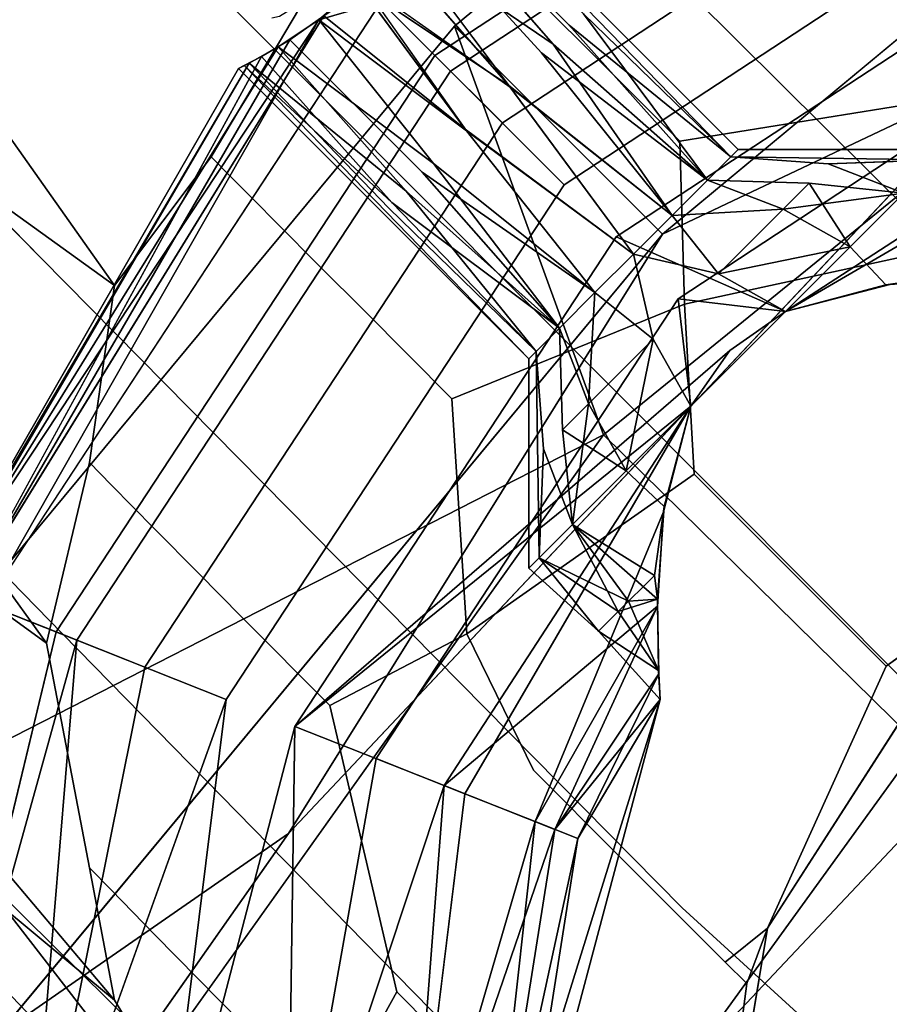
# Model space of a CAD drawing. Units: inches. Extents: x -7.6 to 14.7, y -14 to 7.6.
# Drawn here: x -6 to -5.4, y 5.1 to 5.7 of the extents above; entities that cross this region are included whole.
import ezdxf

# ---------------------------------------------------------------- set-up
doc = ezdxf.new("R2010")
doc.units = ezdxf.units.IN
doc.header["$MEASUREMENT"] = 0
doc.layers.add('SEAT-LEGWOOD', color=5, linetype='Continuous')
doc.layers.add('SEAT-SEAT', color=5, linetype='Continuous')

msp = doc.modelspace()

# ---------------------------------------------------------------- linework, layer by layer
at = {"layer": 'SEAT-LEGWOOD'}
for points, invisible_edges in [([(-6.31075, 6.06599, 17.41129), (-6.39051, 5.86581, 17.40234), (-5.93996, 5.54244, 23.17224)], 1), ([(-6.31075, 6.06599, 17.41129), (-5.93996, 5.54244, 23.17224), (-5.79626, 5.762, 23.17787)], 2), ([(-5.57348, 6.02774, 11.65885), (-5.14114, 5.60242, 17.35622), (-5.65195, 5.83019, 11.65238)], 14), ([(-5.14127, 5.86791, 17.37438), (-5.14114, 5.60242, 17.35622), (-5.57348, 6.02774, 11.65885)], 13), ([(-5.36752, 6.00678, 10.91618), (-5.71658, 5.68483, 10.82724), (-5.77252, 5.74076, 10.91618)], 13), ([(-5.33841, 5.93324, 10.82724), (-5.71658, 5.68483, 10.82724), (-5.36752, 6.00678, 10.91618)], 2), ([(-5.72702, 5.69527, 11.20929), (-5.34385, 5.94697, 11.20929), (-5.76262, 5.73087, 11.1549)], 2), ([(-5.3205, 5.88798, 11.24493), (-5.34385, 5.94697, 11.20929), (-5.72702, 5.69527, 11.20929)], 12), ([(-5.33841, 5.93324, 10.82724), (-5.64105, 5.6093, 10.78867), (-5.71658, 5.68483, 10.82724)], 1), ([(-5.29908, 5.83392, 10.78867), (-5.64105, 5.6093, 10.78867), (-5.33841, 5.93324, 10.82724)], 2), ([(-5.68217, 5.65041, 11.24493), (-5.3205, 5.88798, 11.24493), (-5.72702, 5.69527, 11.20929)], 2), ([(-5.28109, 5.78844, 11.25857), (-5.3205, 5.88798, 11.24493), (-5.68217, 5.65041, 11.24493)], 13), ([(-6.13227, 5.70589, 9.74407), (-6.01453, 5.88103, 8.78434), (-5.87299, 5.73902, 10.66353)], 13), ([(-6.39051, 5.60048, 17.38262), (-5.98527, 5.30466, 23.15793), (-6.39051, 5.86581, 17.40234)], 12), ([(-5.98527, 5.30466, 23.15793), (-5.93996, 5.54244, 23.17224), (-6.39051, 5.86581, 17.40234)], 1), ([(-5.29908, 5.83392, 10.78867), (-5.56535, 5.5336, 10.80231), (-5.64105, 5.6093, 10.78867)], 3), ([(-5.25969, 5.73439, 10.80231), (-5.56535, 5.5336, 10.80231), (-5.29908, 5.83392, 10.78867)], 14), ([(-5.77241, 5.77164, 11.07846), (-5.65195, 5.83019, 11.65238), (-5.79846, 5.66422, 11.65331)], 15), ([(-5.65195, 5.83019, 11.65238), (-5.22084, 5.40211, 17.34844), (-5.79846, 5.66422, 11.65331)], 14), ([(-5.5254, 5.63285, 11.02362), (-5.72198, 5.81873, 11.06147), (-5.71837, 5.82582, 11.02362)], 1), ([(-5.71837, 5.82582, 11.02362), (-5.6264, 5.72675, 10.9926), (-5.5254, 5.63285, 11.02362)], 3), ([(-5.14114, 5.60242, 17.35622), (-5.22084, 5.40211, 17.34844), (-5.65195, 5.83019, 11.65238)], 13), ([(-5.62834, 5.72288, 11.06501), (-5.72198, 5.81873, 11.06147), (-5.5254, 5.63285, 11.02362)], 14), ([(-5.73977, 5.7882, 10.94317), (-5.63778, 5.71538, 10.96272), (-5.72789, 5.80781, 10.96487)], 1), ([(-5.72789, 5.80781, 10.96487), (-5.63778, 5.71538, 10.96272), (-5.6264, 5.72675, 10.9926)], 14), ([(-5.72475, 5.79846, 23.37538), (-5.79626, 5.762, 23.17787), (-5.87572, 5.62781, 23.37392)], 12), ([(-5.87572, 5.62781, 23.37392), (-5.71022, 5.78398, 23.57334), (-5.72475, 5.79846, 23.37538)], 13), ([(-5.64843, 5.7028, 11.10094), (-5.73275, 5.7994, 11.09324), (-5.62834, 5.72288, 11.06501)], 14), ([(-5.62275, 5.69673, 24.76105), (-5.42621, 5.80362, 24.75439), (-5.65195, 5.72587, 24.36516)], 3), ([(-5.62275, 5.69673, 24.76105), (-5.36752, 5.74523, 25.54615), (-5.42621, 5.80362, 24.75439)], 13), ([(-5.75643, 5.7652, 10.92945), (-5.6561, 5.69707, 10.9397), (-5.73977, 5.7882, 10.94317)], 1), ([(-5.73977, 5.7882, 10.94317), (-5.6561, 5.69707, 10.9397), (-5.63778, 5.71538, 10.96272)], 14), ([(-5.60647, 5.57471, 11.25857), (-5.28109, 5.78844, 11.25857), (-5.68217, 5.65041, 11.24493)], 14), ([(-5.24176, 5.68912, 11.22), (-5.28109, 5.78844, 11.25857), (-5.60647, 5.57471, 11.25857)], 12), ([(-5.86126, 5.61325, 23.57188), (-5.71022, 5.78398, 23.57334), (-5.87572, 5.62781, 23.37392)], 3), ([(-5.69567, 5.76947, 23.7713), (-5.71022, 5.78398, 23.57334), (-5.86126, 5.61325, 23.57188)], 14), ([(-5.67698, 5.67425, 11.11988), (-5.75076, 5.77252, 11.11449), (-5.64843, 5.7028, 11.10094)], 12), ([(-5.69567, 5.76947, 23.7713), (-5.86126, 5.61325, 23.57188), (-5.84676, 5.59867, 23.76983)], 13), ([(-5.68111, 5.75496, 23.96925), (-5.69567, 5.76947, 23.7713), (-5.84676, 5.59867, 23.76983)], 14), ([(-5.77241, 5.77164, 11.07846), (-5.79846, 5.66422, 11.65331), (-5.78727, 5.75555, 11.08268)], 3), ([(-5.87572, 5.62781, 23.37392), (-5.79626, 5.762, 23.17787), (-5.93996, 5.54244, 23.17224)], 2), ([(-5.75643, 5.7652, 10.92945), (-5.67794, 5.67522, 10.92736), (-5.6561, 5.69707, 10.9397)], 14), ([(-5.83227, 5.58409, 23.96779), (-5.68111, 5.75496, 23.96925), (-5.84676, 5.59867, 23.76983)], 3), ([(-5.83227, 5.58409, 23.96779), (-5.65195, 5.72587, 24.36516), (-5.68111, 5.75496, 23.96925)], 13), ([(-5.78727, 5.75555, 11.08268), (-5.79846, 5.66422, 11.65331), (-5.80397, 5.74014, 11.07814)], 3), ([(-6.13227, 5.70589, 9.74407), (-5.98875, 5.56044, 11.66211), (-6.39779, 5.74331, 8.8303)], 14), ([(-6.18622, 5.52722, 11.6767), (-6.39779, 5.74331, 8.8303), (-5.98875, 5.56044, 11.66211)], 14), ([(-5.8008, 5.72166, 10.93108), (-5.77252, 5.74076, 10.91618), (-6.03854, 5.33577, 10.91618)], 2), ([(-5.77252, 5.74076, 10.91618), (-5.96499, 5.30665, 10.82724), (-6.03854, 5.33577, 10.91618)], 13), ([(-5.71658, 5.68483, 10.82724), (-5.96499, 5.30665, 10.82724), (-5.77252, 5.74076, 10.91618)], 2), ([(-5.80397, 5.74014, 11.07814), (-5.79846, 5.66422, 11.65331), (-5.81918, 5.72825, 11.0653)], 3), ([(-5.7756, 5.74385, 11.12205), (-5.80426, 5.71901, 11.11449), (-5.76262, 5.73087, 11.1549)], 12), ([(-5.77744, 5.74203, 10.92523), (-5.70697, 5.64619, 10.92736), (-5.67794, 5.67522, 10.92736)], 2), ([(-5.70601, 5.64523, 11.11988), (-5.7756, 5.74385, 11.12205), (-5.67698, 5.67425, 11.11988)], 12), ([(-5.5642, 5.63826, 25.55281), (-5.36752, 5.74523, 25.54615), (-5.62275, 5.69673, 24.76105)], 3), ([(-5.5642, 5.63826, 25.55281), (-5.34212, 5.67424, 26.33945), (-5.36752, 5.74523, 25.54615)], 12), ([(-6.13227, 5.70589, 9.74407), (-5.87299, 5.73902, 10.66353), (-5.79846, 5.66422, 11.65331)], 13), ([(-5.83548, 5.72021, 11.02362), (-5.79846, 5.66422, 11.65331), (-5.87299, 5.73902, 10.66353)], 13), ([(-5.25969, 5.73439, 10.80231), (-5.49401, 5.52506, 10.83185), (-5.56535, 5.5336, 10.80231)], 1), ([(-5.23634, 5.67539, 10.83795), (-5.49401, 5.52506, 10.83185), (-5.25969, 5.73439, 10.80231)], 2), ([(-5.72702, 5.69527, 11.20929), (-5.76262, 5.73087, 11.1549), (-6.02553, 5.33062, 11.1549)], 12), ([(-5.81918, 5.72825, 11.0653), (-5.79846, 5.66422, 11.65331), (-5.83033, 5.72138, 11.04618)], 3), ([(-5.5303, 5.62796, 10.98739), (-5.6264, 5.72675, 10.9926), (-5.63778, 5.71538, 10.96272)], 2), ([(-5.5254, 5.63285, 11.02362), (-5.6264, 5.72675, 10.9926), (-5.5303, 5.62796, 10.98739)], 1), ([(-5.83033, 5.72138, 11.04618), (-5.79846, 5.66422, 11.65331), (-5.83548, 5.72021, 11.02362)], 3), ([(-5.80322, 5.55489, 24.36369), (-5.65195, 5.72587, 24.36516), (-5.83227, 5.58409, 23.96779)], 3), ([(-5.82347, 5.70575, 10.94621), (-5.73548, 5.61768, 10.94625), (-5.8008, 5.72166, 10.93108)], 2), ([(-5.80322, 5.55489, 24.36369), (-5.62275, 5.69673, 24.76105), (-5.65195, 5.72587, 24.36516)], 13), ([(-5.8008, 5.72166, 10.93108), (-5.73548, 5.61768, 10.94625), (-5.70697, 5.64619, 10.92736)], 3), ([(-5.62834, 5.72288, 11.06501), (-5.5458, 5.61246, 11.09322), (-5.64843, 5.7028, 11.10094)], 12), ([(-5.5254, 5.63285, 11.02362), (-5.5303, 5.62796, 11.05985), (-5.62834, 5.72288, 11.06501)], 12), ([(-5.72787, 5.62337, 11.10754), (-5.80426, 5.71901, 11.11449), (-5.70601, 5.64523, 11.11988)], 12), ([(-5.5458, 5.61246, 10.95403), (-5.63778, 5.71538, 10.96272), (-5.6561, 5.69707, 10.9397)], 2), ([(-5.79846, 5.66422, 11.65331), (-5.98875, 5.56044, 11.66211), (-6.13227, 5.70589, 9.74407)], 13), ([(-5.84223, 5.69466, 10.96902), (-5.73548, 5.61768, 10.94625), (-5.82347, 5.70575, 10.94621)], 1), ([(-5.74617, 5.60507, 11.08452), (-5.83115, 5.701, 11.09323), (-5.72787, 5.62337, 11.10754)], 12), ([(-5.64843, 5.7028, 11.10094), (-5.56937, 5.58887, 11.11514), (-5.67698, 5.67425, 11.11988)], 12), ([(-5.84223, 5.69466, 10.96902), (-6.03854, 5.33577, 10.91618), (-5.85372, 5.68856, 10.99557)], 2), ([(-5.97872, 5.31209, 11.20929), (-5.72702, 5.69527, 11.20929), (-6.02553, 5.33062, 11.1549)], 2), ([(-5.68217, 5.65041, 11.24493), (-5.72702, 5.69527, 11.20929), (-5.97872, 5.31209, 11.20929)], 12), ([(-5.75561, 5.59756, 10.98223), (-5.73548, 5.61768, 10.94625), (-5.84223, 5.69466, 10.96902)], 3), ([(-5.7741, 5.52566, 24.75958), (-5.62275, 5.69673, 24.76105), (-5.80322, 5.55489, 24.36369)], 3), ([(-5.7741, 5.52566, 24.75958), (-5.5642, 5.63826, 25.55281), (-5.62275, 5.69673, 24.76105)], 13), ([(-5.56937, 5.58887, 10.93211), (-5.6561, 5.69707, 10.9397), (-5.67794, 5.67522, 10.92736)], 2), ([(-5.85372, 5.68856, 10.99557), (-6.03854, 5.33577, 10.91618), (-6.07902, 5.30119, 11.02362)], 13), ([(-5.85372, 5.68856, 10.99557), (-6.07902, 5.30119, 11.02362), (-5.85759, 5.68663, 11.02362)], 1), ([(-5.75755, 5.59369, 11.05463), (-5.85759, 5.68663, 11.02362), (-5.85047, 5.69023, 11.06146)], 1), ([(-5.66462, 5.49365, 11.02362), (-5.75561, 5.59756, 10.98223), (-5.85372, 5.68856, 10.99557)], 1), ([(-5.75755, 5.59369, 11.05463), (-5.85047, 5.69023, 11.06146), (-5.74617, 5.60507, 11.08452)], 12), ([(-5.49401, 5.52506, 11.21539), (-5.24176, 5.68912, 11.22), (-5.60647, 5.57471, 11.25857)], 2), ([(-5.42363, 5.54333, 11.18879), (-5.24176, 5.68912, 11.22), (-5.49401, 5.52506, 11.21539)], 1), ([(-5.71658, 5.68483, 10.82724), (-5.86568, 5.26733, 10.78867), (-5.96499, 5.30665, 10.82724)], 1), ([(-5.64105, 5.6093, 10.78867), (-5.86568, 5.26733, 10.78867), (-5.71658, 5.68483, 10.82724)], 2), ([(-5.75755, 5.59369, 11.05463), (-5.66462, 5.49365, 11.02362), (-5.85759, 5.68663, 11.02362)], 13), ([(-5.59501, 5.56325, 10.9252), (-5.67794, 5.67522, 10.92736), (-5.70697, 5.64619, 10.92736)], 2), ([(-5.67698, 5.67425, 11.11988), (-5.59501, 5.56325, 11.12205), (-5.70601, 5.64523, 11.11988)], 12), ([(-5.5642, 5.63826, 25.55281), (-5.5612, 5.52988, 26.345), (-5.34212, 5.67424, 26.33945)], 2), ([(-5.38336, 5.56849, 27.10611), (-5.34212, 5.67424, 26.33945), (-5.5612, 5.52988, 26.345)], 2), ([(-5.23634, 5.67539, 10.83795), (-5.42371, 5.54332, 10.85841), (-5.49401, 5.52506, 10.83185)], 1), ([(-5.79846, 5.66422, 11.65331), (-5.36956, 5.23384, 17.34818), (-5.98875, 5.56044, 11.66211)], 14), ([(-5.22084, 5.40211, 17.34844), (-5.36956, 5.23384, 17.34818), (-5.79846, 5.66422, 11.65331)], 13), ([(-5.91974, 5.28873, 11.24493), (-5.68217, 5.65041, 11.24493), (-5.97872, 5.31209, 11.20929)], 2), ([(-5.60647, 5.57471, 11.25857), (-5.68217, 5.65041, 11.24493), (-5.91974, 5.28873, 11.24493)], 13), ([(-5.62062, 5.53763, 10.93211), (-5.70697, 5.64619, 10.92736), (-5.73548, 5.61768, 10.94625)], 2), ([(-5.70601, 5.64523, 11.11988), (-5.62062, 5.53763, 11.11514), (-5.72787, 5.62337, 11.10754)], 12), ([(-5.71566, 5.46706, 25.55135), (-5.5642, 5.63826, 25.55281), (-5.7741, 5.52566, 24.75958)], 3), ([(-5.71566, 5.46706, 25.55135), (-5.5612, 5.52988, 26.345), (-5.5642, 5.63826, 25.55281)], 12), ([(-5.87572, 5.62781, 23.37392), (-5.93996, 5.54244, 23.17224), (-5.95667, 5.42465, 23.36484)], 12), ([(-5.95667, 5.42465, 23.36484), (-5.86126, 5.61325, 23.57188), (-5.87572, 5.62781, 23.37392)], 13), ([(-5.47821, 5.61046, 11.11498), (-5.5458, 5.61246, 11.09322), (-5.5303, 5.62796, 11.05985)], 12), ([(-5.5458, 5.61246, 10.95403), (-5.4655, 5.62317, 10.96154), (-5.5303, 5.62796, 10.98739)], 1), ([(-5.3931, 5.62595, 11.08481), (-5.5303, 5.62796, 11.05985), (-5.5254, 5.63285, 11.02362)], 12), ([(-5.5303, 5.62796, 10.98739), (-5.4655, 5.62317, 10.96154), (-5.5254, 5.63285, 11.02362)], 2), ([(-5.3931, 5.62595, 11.08481), (-5.47821, 5.61046, 11.11498), (-5.5303, 5.62796, 11.05985)], 3), ([(-5.5254, 5.63285, 11.02362), (-5.38622, 5.63285, 11.02362), (-5.3931, 5.62595, 11.08481)], 12), ([(-5.5254, 5.63285, 11.02362), (-5.4655, 5.62317, 10.96154), (-5.3931, 5.62595, 10.96243)], 13), ([(-5.5254, 5.63285, 11.02362), (-5.3931, 5.62595, 10.96243), (-5.38622, 5.63285, 11.02362)], 1), ([(-5.72787, 5.62337, 11.10754), (-5.64422, 5.51404, 11.09322), (-5.74617, 5.60507, 11.08452)], 12), ([(-5.5458, 5.61246, 10.95403), (-5.49561, 5.59305, 10.90764), (-5.4655, 5.62317, 10.96154)], 14), ([(-5.49561, 5.59305, 10.90764), (-5.41525, 5.60381, 10.90328), (-5.4655, 5.62317, 10.96154)], 12), ([(-5.41525, 5.60381, 11.14396), (-5.47821, 5.61046, 11.11498), (-5.3931, 5.62595, 11.08481)], 2), ([(-5.75561, 5.59756, 10.98223), (-5.64422, 5.51404, 10.95403), (-5.73548, 5.61768, 10.94625)], 12), ([(-5.94225, 5.41, 23.56279), (-5.86126, 5.61325, 23.57188), (-5.95667, 5.42465, 23.36484)], 3), ([(-5.84676, 5.59867, 23.76983), (-5.86126, 5.61325, 23.57188), (-5.94225, 5.41, 23.56279)], 14), ([(-5.64105, 5.6093, 10.78867), (-5.76614, 5.22793, 10.80231), (-5.86568, 5.26733, 10.78867)], 3), ([(-5.56535, 5.5336, 10.80231), (-5.76614, 5.22793, 10.80231), (-5.64105, 5.6093, 10.78867)], 14), ([(-5.56937, 5.58887, 11.11514), (-5.5458, 5.61246, 11.09322), (-5.47821, 5.61046, 11.11498)], 12), ([(-5.53844, 5.55022, 11.16801), (-5.56937, 5.58887, 11.11514), (-5.47821, 5.61046, 11.11498)], 2), ([(-5.74617, 5.60507, 11.08452), (-5.6597, 5.49854, 11.05985), (-5.75755, 5.59369, 11.05463)], 12), ([(-5.36575, 5.54724, 10.89708), (-5.41525, 5.60381, 10.90328), (-5.45101, 5.56805, 10.85724)], 12), ([(-5.45101, 5.56805, 11.19), (-5.41525, 5.60381, 11.14396), (-5.38149, 5.54936, 11.16083)], 12), ([(-6.26807, 5.34017, 17.35418), (-5.93996, 5.06737, 23.13693), (-6.39051, 5.60048, 17.38262)], 12), ([(-5.93996, 5.06737, 23.13693), (-5.98527, 5.30466, 23.15793), (-6.39051, 5.60048, 17.38262)], 1), ([(-5.84676, 5.59867, 23.76983), (-5.94225, 5.41, 23.56279), (-5.92779, 5.39535, 23.76074)], 13), ([(-5.92779, 5.39535, 23.76074), (-5.83227, 5.58409, 23.96779), (-5.84676, 5.59867, 23.76983)], 13), ([(-5.6597, 5.49854, 10.98739), (-5.75561, 5.59756, 10.98223), (-5.66462, 5.49365, 11.02362)], 2), ([(-6.46036, 5.59458, 11.55996), (-6.18622, 5.52722, 11.6767), (-5.97466, 5.31114, 14.52309)], 13), ([(-6.46036, 5.59458, 11.55996), (-5.97466, 5.31114, 14.52309), (-6.03585, 5.15791, 17.32337)], 3), ([(-5.6597, 5.49854, 11.05985), (-5.66462, 5.49365, 11.02362), (-5.75755, 5.59369, 11.05463)], 2), ([(-5.56937, 5.58887, 10.93211), (-5.53844, 5.55022, 10.87923), (-5.49561, 5.59305, 10.90764)], 2), ([(-5.53844, 5.55022, 10.87923), (-5.45101, 5.56805, 10.85724), (-5.49561, 5.59305, 10.90764)], 13), ([(-5.91332, 5.38069, 23.95869), (-5.83227, 5.58409, 23.96779), (-5.92779, 5.39535, 23.76074)], 3), ([(-5.91332, 5.38069, 23.95869), (-5.80322, 5.55489, 24.36369), (-5.83227, 5.58409, 23.96779)], 13), ([(-5.91974, 5.28873, 11.24493), (-5.8202, 5.24933, 11.25857), (-5.60647, 5.57471, 11.25857)], 13), ([(-5.53094, 5.49918, 11.22), (-5.60647, 5.57471, 11.25857), (-5.8202, 5.24933, 11.25857)], 1), ([(-5.49401, 5.52506, 11.21539), (-5.60647, 5.57471, 11.25857), (-5.53094, 5.49918, 11.22)], 2), ([(-5.58198, 5.50668, 11.16801), (-5.59501, 5.56325, 11.12205), (-5.53844, 5.55022, 11.16801)], 12), ([(-5.59501, 5.56325, 10.9252), (-5.58198, 5.50668, 10.87923), (-5.53844, 5.55022, 10.87923)], 2), ([(-5.38336, 5.56849, 27.10611), (-5.5612, 5.52988, 26.345), (-5.55458, 5.41699, 27.10758)], 12), ([(-5.55458, 5.41699, 27.10758), (-5.32665, 5.51178, 27.86914), (-5.38336, 5.56849, 27.10611)], 13), ([(-5.53844, 5.55022, 10.87923), (-5.49401, 5.52506, 10.83185), (-5.45101, 5.56805, 10.85724)], 12), ([(-5.42719, 5.54285, 11.19061), (-5.45101, 5.56805, 11.19), (-5.38149, 5.54936, 11.16083)], 2), ([(-5.45101, 5.56805, 10.85724), (-5.42719, 5.54285, 10.85664), (-5.36575, 5.54724, 10.89708)], 12), ([(-5.98875, 5.56044, 11.66211), (-5.97466, 5.31114, 14.52309), (-6.18622, 5.52722, 11.6767)], 13), ([(-5.36956, 5.23384, 17.34818), (-5.56268, 5.12866, 17.3559), (-5.98875, 5.56044, 11.66211)], 13), ([(-5.98875, 5.56044, 11.66211), (-5.56268, 5.12866, 17.3559), (-5.97466, 5.31114, 14.52309)], 14), ([(-5.88433, 5.35135, 24.35459), (-5.80322, 5.55489, 24.36369), (-5.91332, 5.38069, 23.95869)], 3), ([(-5.88433, 5.35135, 24.35459), (-5.7741, 5.52566, 24.75958), (-5.80322, 5.55489, 24.36369)], 13), ([(-5.55681, 5.46225, 11.21539), (-5.58198, 5.50668, 11.16801), (-5.53844, 5.55022, 11.16801)], 14), ([(-5.58198, 5.50668, 10.87923), (-5.49401, 5.52506, 10.83185), (-5.53844, 5.55022, 10.87923)], 13), ([(-5.55681, 5.46225, 11.21539), (-5.53844, 5.55022, 11.16801), (-5.49401, 5.52506, 11.21539)], 1), ([(-5.95667, 5.42465, 23.36484), (-5.93996, 5.54244, 23.17224), (-5.98527, 5.30466, 23.15793)], 2), ([(-5.64422, 5.51404, 10.95403), (-5.64222, 5.44644, 10.93227), (-5.62062, 5.53763, 10.93211)], 2), ([(-5.62062, 5.53763, 10.93211), (-5.64222, 5.44644, 10.93227), (-5.58198, 5.50668, 10.87923)], 1), ([(-5.62481, 5.46385, 11.1396), (-5.62062, 5.53763, 11.11514), (-5.58198, 5.50668, 11.16801)], 12), ([(-5.56535, 5.5336, 10.80231), (-5.55681, 5.46225, 10.83185), (-5.76614, 5.22793, 10.80231)], 2), ([(-5.71566, 5.46706, 25.55135), (-5.70584, 5.31078, 26.33946), (-5.5612, 5.52988, 26.345)], 2), ([(-5.55458, 5.41699, 27.10758), (-5.5612, 5.52988, 26.345), (-5.70584, 5.31078, 26.33946)], 2), ([(-5.85524, 5.322, 24.75048), (-5.7741, 5.52566, 24.75958), (-5.88433, 5.35135, 24.35459)], 3), ([(-5.85524, 5.322, 24.75048), (-5.71566, 5.46706, 25.55135), (-5.7741, 5.52566, 24.75958)], 13), ([(-5.58198, 5.50668, 10.87923), (-5.55681, 5.46225, 10.83185), (-5.49401, 5.52506, 10.83185)], 12), ([(-5.6597, 5.49854, 11.05985), (-5.64422, 5.51404, 11.09322), (-5.65493, 5.43374, 11.0857)], 2), ([(-5.6597, 5.49854, 10.98739), (-5.64222, 5.44644, 10.93227), (-5.64422, 5.51404, 10.95403)], 1), ([(-5.65493, 5.43374, 11.0857), (-5.64422, 5.51404, 11.09322), (-5.62481, 5.46385, 11.1396)], 13), ([(-5.49787, 5.36029, 27.87061), (-5.32665, 5.51178, 27.86914), (-5.55458, 5.41699, 27.10758)], 3), ([(-5.29829, 5.48342, 28.25066), (-5.32665, 5.51178, 27.86914), (-5.49787, 5.36029, 27.87061)], 14), ([(-5.5998, 5.41926, 11.19), (-5.62481, 5.46385, 11.1396), (-5.58198, 5.50668, 11.16801)], 14), ([(-5.5998, 5.41926, 11.19), (-5.58198, 5.50668, 11.16801), (-5.55681, 5.46225, 11.21539)], 1), ([(-5.6597, 5.49854, 11.05985), (-5.65493, 5.43374, 11.0857), (-5.66462, 5.49365, 11.02362)], 2), ([(-5.66462, 5.49365, 11.02362), (-5.6577, 5.36136, 10.96243), (-5.6597, 5.49854, 10.98739)], 1), ([(-5.6597, 5.49854, 10.98739), (-5.6577, 5.36136, 10.96243), (-5.64222, 5.44644, 10.93227)], 14), ([(-5.66462, 5.49365, 11.02362), (-5.65493, 5.43374, 11.0857), (-5.6577, 5.36136, 11.08481)], 13), ([(-5.66462, 5.49365, 11.02362), (-5.6577, 5.36136, 11.08481), (-5.6646, 5.35446, 11.02362)], 1), ([(-5.6646, 5.35446, 11.02362), (-5.6577, 5.36136, 10.96243), (-5.66462, 5.49365, 11.02362)], 2), ([(-5.29829, 5.48342, 28.25066), (-5.49787, 5.36029, 27.87061), (-5.46952, 5.33193, 28.25213)], 13), ([(-5.46952, 5.33193, 28.25213), (-5.26994, 5.45507, 28.63218), (-5.29829, 5.48342, 28.25066)], 13), ([(-5.79686, 5.26326, 25.54223), (-5.71566, 5.46706, 25.55135), (-5.85524, 5.322, 24.75048)], 3), ([(-5.79686, 5.26326, 25.54223), (-5.70584, 5.31078, 26.33946), (-5.71566, 5.46706, 25.55135)], 12), ([(-5.76614, 5.22793, 10.80231), (-5.55681, 5.46225, 10.83185), (-5.70714, 5.20458, 10.83795)], 1), ([(-5.55681, 5.46225, 11.21539), (-5.72087, 5.21001, 11.22), (-5.57508, 5.39194, 11.18883)], 2), ([(-5.70714, 5.20458, 10.83795), (-5.55681, 5.46225, 10.83185), (-5.57508, 5.39187, 10.85845)], 12), ([(-5.65493, 5.43374, 11.0857), (-5.62481, 5.46385, 11.1396), (-5.63555, 5.3835, 11.14396)], 1), ([(-5.44116, 5.30358, 28.63365), (-5.26994, 5.45507, 28.63218), (-5.46952, 5.33193, 28.25213)], 3), ([(-5.25575, 5.44089, 28.82294), (-5.26994, 5.45507, 28.63218), (-5.44116, 5.30358, 28.63365)], 14), ([(-5.6577, 5.36136, 10.96243), (-5.63555, 5.3835, 10.90328), (-5.64222, 5.44644, 10.93227)], 12), ([(-5.25575, 5.44089, 28.82294), (-5.44116, 5.30358, 28.63365), (-5.427, 5.2894, 28.82441)], 13), ([(-5.427, 5.2894, 28.82441), (-5.36565, 5.33388, 28.97902), (-5.25575, 5.44089, 28.82294)], 12), ([(-5.95667, 5.42465, 23.36484), (-5.98527, 5.30466, 23.15793), (-5.95667, 5.15539, 23.34483)], 12), ([(-5.95667, 5.15539, 23.34483), (-5.94225, 5.41, 23.56279), (-5.95667, 5.42465, 23.36484)], 13), ([(-5.579, 5.33398, 11.15015), (-5.63555, 5.3835, 11.14396), (-5.5998, 5.41926, 11.19)], 12), ([(-5.5998, 5.41926, 10.85724), (-5.63555, 5.3835, 10.90328), (-5.58111, 5.34975, 10.88641)], 12), ([(-5.57461, 5.39544, 10.85663), (-5.5998, 5.41926, 10.85724), (-5.58111, 5.34975, 10.88641)], 2), ([(-5.5998, 5.41926, 11.19), (-5.57461, 5.39543, 11.1906), (-5.579, 5.33398, 11.15015)], 12), ([(-5.55458, 5.41699, 27.10758), (-5.70584, 5.31078, 26.33946), (-5.66158, 5.22026, 27.10091)], 12), ([(-5.66158, 5.22026, 27.10091), (-5.49787, 5.36029, 27.87061), (-5.55458, 5.41699, 27.10758)], 13), ([(-5.94225, 5.14062, 23.54277), (-5.94225, 5.41, 23.56279), (-5.95667, 5.15539, 23.34483)], 3), ([(-5.92779, 5.39535, 23.76074), (-5.94225, 5.41, 23.56279), (-5.94225, 5.14062, 23.54277)], 14), ([(-5.92779, 5.39535, 23.76074), (-5.94225, 5.14062, 23.54277), (-5.92779, 5.12585, 23.74071)], 13), ([(-5.91332, 5.38069, 23.95869), (-5.92779, 5.39535, 23.76074), (-5.92779, 5.12585, 23.74071)], 14), ([(-5.57508, 5.39194, 11.18883), (-5.72087, 5.21001, 11.22), (-5.57907, 5.32922, 11.14597)], 1), ([(-5.70714, 5.20458, 10.83795), (-5.57508, 5.39187, 10.85845), (-5.66033, 5.18604, 10.89234)], 1), ([(-5.91332, 5.11109, 23.93866), (-5.91332, 5.38069, 23.95869), (-5.92779, 5.12585, 23.74071)], 3), ([(-5.88433, 5.35135, 24.35459), (-5.91332, 5.38069, 23.95869), (-5.91332, 5.11109, 23.93866)], 14), ([(-5.60487, 5.16355, 27.86394), (-5.49787, 5.36029, 27.87061), (-5.66158, 5.22026, 27.10091)], 3), ([(-5.60524, 5.32563, 10.93397), (-5.6577, 5.36136, 10.96243), (-5.61818, 5.31268, 10.9878)], 12), ([(-5.46952, 5.33193, 28.25213), (-5.49787, 5.36029, 27.87061), (-5.60487, 5.16355, 27.86394)], 14), ([(-5.88433, 5.35135, 24.35459), (-5.91332, 5.11109, 23.93866), (-5.88433, 5.08158, 24.33454)], 13), ([(-5.85524, 5.322, 24.75048), (-5.88433, 5.35135, 24.35459), (-5.88433, 5.08158, 24.33454)], 14), ([(-6.03585, 5.15791, 17.32337), (-5.79626, 4.84939, 23.11005), (-6.26807, 5.34017, 17.35418)], 12), ([(-5.79626, 4.84939, 23.11005), (-5.93996, 5.06737, 23.13693), (-6.26807, 5.34017, 17.35418)], 1), ([(-5.36565, 5.33388, 28.97902), (-5.50601, 5.11532, 29.01137), (-4.87939, 5.12148, 29.22341)], 14), ([(-5.66033, 5.18604, 10.89234), (-5.57907, 5.32911, 10.90138), (-5.57823, 5.28426, 10.95748)], 12), ([(-5.46952, 5.33193, 28.25213), (-5.60487, 5.16355, 27.86394), (-5.57652, 5.1352, 28.24546)], 13), ([(-5.57652, 5.1352, 28.24546), (-5.44116, 5.30358, 28.63365), (-5.46952, 5.33193, 28.25213)], 13), ([(-5.85524, 5.322, 24.75048), (-5.88433, 5.08158, 24.33454), (-5.85524, 5.05208, 24.73042)], 13), ([(-5.79686, 5.26326, 25.54223), (-5.85524, 5.322, 24.75048), (-5.85524, 5.05208, 24.73042)], 14), ([(-5.57832, 5.28659, 10.95321), (-5.60524, 5.32563, 10.93397), (-5.61818, 5.31268, 10.9878)], 2), ([(-5.99898, 4.89603, 11.24326), (-5.97872, 5.31209, 11.20929), (-6.07908, 4.89603, 11.19065)], 1), ([(-6.03585, 5.15791, 17.32337), (-5.97466, 5.31114, 14.52309), (-5.76306, 5.09506, 17.36949)], 13), ([(-5.91974, 5.28873, 11.24493), (-5.97872, 5.31209, 11.20929), (-5.99898, 4.89603, 11.24326)], 2), ([(-5.76306, 5.09506, 17.36949), (-5.97466, 5.31114, 14.52309), (-5.56268, 5.12866, 17.3559)], 14), ([(-5.79686, 5.26326, 25.54223), (-5.75241, 5.07284, 26.32524), (-5.70584, 5.31078, 26.33946)], 2), ([(-5.66158, 5.22026, 27.10091), (-5.70584, 5.31078, 26.33946), (-5.75241, 5.07284, 26.32524)], 14), ([(-5.95667, 5.15539, 23.34483), (-5.98527, 5.30466, 23.15793), (-5.93996, 5.06737, 23.13693)], 2), ([(-5.54816, 5.10685, 28.62698), (-5.44116, 5.30358, 28.63365), (-5.57652, 5.1352, 28.24546)], 3), ([(-5.427, 5.2894, 28.82441), (-5.44116, 5.30358, 28.63365), (-5.54816, 5.10685, 28.62698)], 14), ([(-5.99898, 4.89603, 11.24326), (-5.91205, 4.89603, 11.25984), (-5.91974, 5.28873, 11.24493)], 3), ([(-5.91974, 5.28873, 11.24493), (-5.91205, 4.89603, 11.25984), (-5.8202, 5.24933, 11.25857)], 13), ([(-5.54816, 5.10685, 28.62698), (-5.534, 5.09267, 28.81773), (-5.427, 5.2894, 28.82441)], 14), ([(-5.427, 5.2894, 28.82441), (-5.534, 5.09267, 28.81773), (-5.50601, 5.11532, 29.01137)], 1), ([(-5.66033, 5.18604, 10.89234), (-5.57823, 5.28426, 10.95748), (-5.63207, 5.17486, 10.95749)], 1), ([(-5.91205, 4.89603, 10.7874), (-5.99898, 4.89603, 10.80399), (-5.86568, 5.26733, 10.78867)], 1), ([(-5.76614, 5.22793, 10.80231), (-5.91205, 4.89603, 10.7874), (-5.86568, 5.26733, 10.78867)], 13), ([(-5.85524, 5.05208, 24.73042), (-5.79686, 4.99314, 25.52216), (-5.79686, 5.26326, 25.54223)], 14), ([(-5.79686, 5.26326, 25.54223), (-5.79686, 4.99314, 25.52216), (-5.75241, 5.07284, 26.32524)], 1), ([(-5.91205, 4.89603, 11.25984), (-5.8251, 4.89603, 11.24326), (-5.8202, 5.24933, 11.25857)], 1), ([(-5.36956, 5.23384, 17.34818), (-5.10242, 4.7095, 23.04809), (-5.56268, 5.12866, 17.3559)], 13), ([(-5.8251, 4.89603, 10.80399), (-5.91205, 4.89603, 10.7874), (-5.76614, 5.22793, 10.80231)], 3), ([(-5.70714, 5.20458, 10.83795), (-5.8251, 4.89603, 10.80399), (-5.76614, 5.22793, 10.80231)], 1), ([(-5.66158, 5.22026, 27.10091), (-5.75241, 5.07284, 26.32524), (-5.60487, 5.16355, 27.86394)], 3), ([(-5.74499, 4.89603, 10.85659), (-5.8251, 4.89603, 10.80399), (-5.70714, 5.20458, 10.83795)], 2), ([(-5.60487, 5.16355, 27.86394), (-5.75241, 5.07284, 26.32524), (-5.54705, 4.86747, 29.08853)], 13), ([(-5.57652, 5.1352, 28.24546), (-5.60487, 5.16355, 27.86394), (-5.54705, 4.86747, 29.08853)], 14), ([(-6.03585, 5.15791, 17.32337), (-5.76306, 5.09506, 17.36949), (-5.55153, 4.87897, 20.21588)], 13), ([(-5.55153, 4.87897, 20.21588), (-5.5775, 4.70689, 23.0832), (-6.03585, 5.15791, 17.32337)], 13), ([(-5.5775, 4.70689, 23.0832), (-5.79626, 4.84939, 23.11005), (-6.03585, 5.15791, 17.32337)], 1), ([(-5.95667, 5.15539, 23.34483), (-5.93996, 5.06737, 23.13693), (-5.83242, 4.89121, 23.31596)], 12), ([(-5.83242, 4.89121, 23.31596), (-5.94225, 5.14062, 23.54277), (-5.95667, 5.15539, 23.34483)], 13), ([(-5.92779, 5.12585, 23.74071), (-5.94225, 5.14062, 23.54277), (-5.81793, 4.87632, 23.51389)], 14), ([(-5.81793, 4.87632, 23.51389), (-5.94225, 5.14062, 23.54277), (-5.83242, 4.89121, 23.31596)], 3), ([(-5.57652, 5.1352, 28.24546), (-5.54705, 4.86747, 29.08853), (-5.54816, 5.10685, 28.62698)], 3), ([(-5.92779, 5.12585, 23.74071), (-5.81793, 4.87632, 23.51389), (-5.80343, 4.86145, 23.71182)], 13), ([(-5.92779, 5.12585, 23.74071), (-5.80343, 4.86145, 23.71182), (-5.91332, 5.11109, 23.93866)], 3), ([(-5.56268, 5.12866, 17.3559), (-5.55153, 4.87897, 20.21588), (-5.76306, 5.09506, 17.36949)], 13), ([(-5.10242, 4.7095, 23.04809), (-5.33993, 4.66289, 23.06228), (-5.56268, 5.12866, 17.3559)], 3), ([(-5.56268, 5.12866, 17.3559), (-5.33993, 4.66289, 23.06228), (-5.55153, 4.87897, 20.21588)], 13), ([(-4.87939, 5.12148, 29.22341), (-5.50601, 5.11532, 29.01137), (-5.17347, 4.82512, 29.22342)], 3), ([(-5.91332, 5.11109, 23.93866), (-5.80343, 4.86145, 23.71182), (-5.78892, 4.84659, 23.90976)], 13), ([(-5.91332, 5.11109, 23.93866), (-5.78892, 4.84659, 23.90976), (-5.88433, 5.08158, 24.33454)], 3), ([(-5.54705, 4.86747, 29.08853), (-5.17347, 4.82512, 29.22342), (-5.50601, 5.11532, 29.01137)], 3), ([(-5.54816, 5.10685, 28.62698), (-5.54705, 4.86747, 29.08853), (-5.534, 5.09267, 28.81773)], 3), ([(-5.534, 5.09267, 28.81773), (-5.54705, 4.86747, 29.08853), (-5.51973, 5.07842, 29.00947)], 1), ([(-5.88433, 5.08158, 24.33454), (-5.78892, 4.84659, 23.90976), (-5.75983, 4.8169, 24.30562)], 13), ([(-5.88433, 5.08158, 24.33454), (-5.75983, 4.8169, 24.30562), (-5.85524, 5.05208, 24.73042)], 3), ([(-5.79686, 4.99314, 25.52216), (-5.70801, 4.83385, 26.30418), (-5.75241, 5.07284, 26.32524)], 2), ([(-5.54705, 4.86747, 29.08853), (-5.75241, 5.07284, 26.32524), (-5.70801, 4.83385, 26.30418)], 14), ([(-5.83242, 4.89121, 23.31596), (-5.93996, 5.06737, 23.13693), (-5.79626, 4.84939, 23.11005)], 2)]:
    msp.add_3dface(points, dxfattribs=dict(at, invisible_edges=invisible_edges))
for points in [[(-5.64843, 5.7028, 11.10094), (-5.75076, 5.77252, 11.11449), (-5.73275, 5.7994, 11.09324)], [(-5.67698, 5.67425, 11.11988), (-5.7756, 5.74385, 11.12205), (-5.75076, 5.77252, 11.11449)], [(-5.77744, 5.74203, 10.92523), (-5.67794, 5.67522, 10.92736), (-5.75643, 5.7652, 10.92945)], [(-5.70601, 5.64523, 11.11988), (-5.80426, 5.71901, 11.11449), (-5.7756, 5.74385, 11.12205)], [(-5.8008, 5.72166, 10.93108), (-5.70697, 5.64619, 10.92736), (-5.77744, 5.74203, 10.92523)], [(-6.02553, 5.33062, 11.1549), (-5.76262, 5.73087, 11.1549), (-5.80426, 5.71901, 11.11449)], [(-5.8008, 5.72166, 10.93108), (-6.03854, 5.33577, 10.91618), (-5.82347, 5.70575, 10.94621)], [(-5.62834, 5.72288, 11.06501), (-5.5303, 5.62796, 11.05985), (-5.5458, 5.61246, 11.09322)], [(-6.02553, 5.33062, 11.1549), (-5.80426, 5.71901, 11.11449), (-6.0538, 5.34181, 11.08972)], [(-6.0538, 5.34181, 11.08972), (-5.80426, 5.71901, 11.11449), (-5.83115, 5.701, 11.09323)], [(-5.72787, 5.62337, 11.10754), (-5.83115, 5.701, 11.09323), (-5.80426, 5.71901, 11.11449)], [(-5.5303, 5.62796, 10.98739), (-5.63778, 5.71538, 10.96272), (-5.5458, 5.61246, 10.95403)], [(-6.0538, 5.34181, 11.08972), (-5.83115, 5.701, 11.09323), (-5.85047, 5.69023, 11.06146)], [(-5.82347, 5.70575, 10.94621), (-6.03854, 5.33577, 10.91618), (-5.84223, 5.69466, 10.96902)], [(-5.74617, 5.60507, 11.08452), (-5.85047, 5.69023, 11.06146), (-5.83115, 5.701, 11.09323)], [(-5.64843, 5.7028, 11.10094), (-5.5458, 5.61246, 11.09322), (-5.56937, 5.58887, 11.11514)], [(-5.84223, 5.69466, 10.96902), (-5.85372, 5.68856, 10.99557), (-5.75561, 5.59756, 10.98223)], [(-5.5458, 5.61246, 10.95403), (-5.6561, 5.69707, 10.9397), (-5.56937, 5.58887, 10.93211)], [(-6.07902, 5.30119, 11.02362), (-6.0538, 5.34181, 11.08972), (-5.85047, 5.69023, 11.06146)], [(-6.07902, 5.30119, 11.02362), (-5.85047, 5.69023, 11.06146), (-5.85759, 5.68663, 11.02362)], [(-5.66462, 5.49365, 11.02362), (-5.85372, 5.68856, 10.99557), (-5.85759, 5.68663, 11.02362)], [(-5.56937, 5.58887, 10.93211), (-5.67794, 5.67522, 10.92736), (-5.59501, 5.56325, 10.9252)], [(-5.67698, 5.67425, 11.11988), (-5.56937, 5.58887, 11.11514), (-5.59501, 5.56325, 11.12205)], [(-5.59501, 5.56325, 10.9252), (-5.70697, 5.64619, 10.92736), (-5.62062, 5.53763, 10.93211)], [(-5.70601, 5.64523, 11.11988), (-5.59501, 5.56325, 11.12205), (-5.62062, 5.53763, 11.11514)], [(-5.72787, 5.62337, 11.10754), (-5.62062, 5.53763, 11.11514), (-5.64422, 5.51404, 11.09322)], [(-5.4655, 5.62317, 10.96154), (-5.41525, 5.60381, 10.90328), (-5.3931, 5.62595, 10.96243)], [(-5.62062, 5.53763, 10.93211), (-5.73548, 5.61768, 10.94625), (-5.64422, 5.51404, 10.95403)], [(-5.56937, 5.58887, 10.93211), (-5.49561, 5.59305, 10.90764), (-5.5458, 5.61246, 10.95403)], [(-5.45101, 5.56805, 11.19), (-5.53844, 5.55022, 11.16801), (-5.47821, 5.61046, 11.11498)], [(-5.45101, 5.56805, 11.19), (-5.47821, 5.61046, 11.11498), (-5.41525, 5.60381, 11.14396)], [(-5.74617, 5.60507, 11.08452), (-5.64422, 5.51404, 11.09322), (-5.6597, 5.49854, 11.05985)], [(-5.49561, 5.59305, 10.90764), (-5.45101, 5.56805, 10.85724), (-5.41525, 5.60381, 10.90328)], [(-5.6597, 5.49854, 10.98739), (-5.64422, 5.51404, 10.95403), (-5.75561, 5.59756, 10.98223)], [(-5.59501, 5.56325, 11.12205), (-5.56937, 5.58887, 11.11514), (-5.53844, 5.55022, 11.16801)], [(-5.59501, 5.56325, 10.9252), (-5.53844, 5.55022, 10.87923), (-5.56937, 5.58887, 10.93211)], [(-5.62062, 5.53763, 11.11514), (-5.59501, 5.56325, 11.12205), (-5.58198, 5.50668, 11.16801)], [(-5.62062, 5.53763, 10.93211), (-5.58198, 5.50668, 10.87923), (-5.59501, 5.56325, 10.9252)], [(-5.49401, 5.52506, 11.21539), (-5.53844, 5.55022, 11.16801), (-5.45101, 5.56805, 11.19)], [(-5.49401, 5.52506, 11.21539), (-5.45101, 5.56805, 11.19), (-5.42719, 5.54285, 11.19061)], [(-5.49401, 5.52506, 10.83185), (-5.42719, 5.54285, 10.85664), (-5.45101, 5.56805, 10.85724)], [(-5.42719, 5.54285, 11.19061), (-5.38149, 5.54936, 11.16083), (-5.36575, 5.54724, 11.15017)], [(-5.64422, 5.51404, 11.09322), (-5.62062, 5.53763, 11.11514), (-5.62481, 5.46385, 11.1396)], [(-5.49401, 5.52506, 10.83185), (-5.55681, 5.46225, 10.83185), (-5.56535, 5.5336, 10.80231)], [(-5.55681, 5.46225, 11.21539), (-5.49401, 5.52506, 11.21539), (-5.53094, 5.49918, 11.22)], [(-5.64222, 5.44644, 10.93227), (-5.5998, 5.41926, 10.85724), (-5.58198, 5.50668, 10.87923)], [(-5.58198, 5.50668, 10.87923), (-5.5998, 5.41926, 10.85724), (-5.55681, 5.46225, 10.83185)], [(-5.53094, 5.49918, 11.22), (-5.8202, 5.24933, 11.25857), (-5.55681, 5.46225, 11.21539)], [(-5.55681, 5.46225, 11.21539), (-5.8202, 5.24933, 11.25857), (-5.72087, 5.21001, 11.22)], [(-5.63555, 5.3835, 11.14396), (-5.62481, 5.46385, 11.1396), (-5.5998, 5.41926, 11.19)], [(-5.55681, 5.46225, 10.83185), (-5.5998, 5.41926, 10.85724), (-5.57461, 5.39544, 10.85663)], [(-5.55681, 5.46225, 11.21539), (-5.57461, 5.39543, 11.1906), (-5.5998, 5.41926, 11.19)], [(-5.64222, 5.44644, 10.93227), (-5.63555, 5.3835, 10.90328), (-5.5998, 5.41926, 10.85724)], [(-5.63555, 5.3835, 11.14396), (-5.6577, 5.36136, 11.08481), (-5.65493, 5.43374, 11.0857)], [(-5.57461, 5.39544, 10.85663), (-5.58111, 5.34975, 10.88641), (-5.579, 5.334, 10.89708)], [(-5.66033, 5.18604, 10.89234), (-5.57508, 5.39187, 10.85845), (-5.57907, 5.32911, 10.90138)], [(-5.63555, 5.3835, 10.90328), (-5.6577, 5.36136, 10.96243), (-5.60524, 5.32563, 10.93397)], [(-5.6577, 5.36136, 11.08481), (-5.63555, 5.3835, 11.14396), (-5.59836, 5.33251, 11.13017)], [(-5.579, 5.33398, 11.15015), (-5.59836, 5.33251, 11.13017), (-5.63555, 5.3835, 11.14396)], [(-5.58111, 5.34975, 10.88641), (-5.63555, 5.3835, 10.90328), (-5.60524, 5.32563, 10.93397)], [(-5.6577, 5.36136, 10.96243), (-5.6646, 5.35446, 11.02362), (-5.61818, 5.31268, 10.9878)], [(-5.6646, 5.35446, 11.02362), (-5.6577, 5.36136, 11.08481), (-5.61818, 5.31268, 11.05944)], [(-5.61818, 5.31268, 11.05944), (-5.6577, 5.36136, 11.08481), (-5.59836, 5.33251, 11.13017)], [(-5.61818, 5.31268, 10.9878), (-5.6646, 5.35446, 11.02362), (-5.61818, 5.31268, 11.05944)], [(-5.579, 5.334, 10.89708), (-5.58111, 5.34975, 10.88641), (-5.60524, 5.32563, 10.93397)], [(-5.96499, 5.30665, 10.82724), (-6.07908, 4.89603, 10.85659), (-6.03854, 5.33577, 10.91618)], [(-5.579, 5.334, 10.89708), (-5.60524, 5.32563, 10.93397), (-5.57832, 5.28659, 10.95321)], [(-5.57832, 5.28657, 11.09399), (-5.59836, 5.33251, 11.13017), (-5.579, 5.33398, 11.15015)], [(-5.427, 5.2894, 28.82441), (-5.50601, 5.11532, 29.01137), (-5.36565, 5.33388, 28.97902)], [(-6.07908, 4.89603, 11.19065), (-5.97872, 5.31209, 11.20929), (-6.02553, 5.33062, 11.1549)], [(-5.57907, 5.32922, 11.14597), (-5.72087, 5.21001, 11.22), (-5.64734, 5.18089, 11.13106)], [(-5.57907, 5.32922, 11.14597), (-5.64734, 5.18089, 11.13106), (-5.57823, 5.28427, 11.08978)], [(-5.57832, 5.28657, 11.09399), (-5.61818, 5.31268, 11.05944), (-5.59836, 5.33251, 11.13017)], [(-5.57832, 5.28659, 10.95321), (-5.61818, 5.31268, 10.9878), (-5.57729, 5.26713, 11.02361)], [(-5.57729, 5.26713, 11.02361), (-5.61818, 5.31268, 10.9878), (-5.61818, 5.31268, 11.05944)], [(-5.57729, 5.26713, 11.02361), (-5.61818, 5.31268, 11.05944), (-5.57832, 5.28657, 11.09399)], [(-5.99898, 4.89603, 10.80399), (-6.07908, 4.89603, 10.85659), (-5.96499, 5.30665, 10.82724)], [(-5.86568, 5.26733, 10.78867), (-5.99898, 4.89603, 10.80399), (-5.96499, 5.30665, 10.82724)], [(-5.57823, 5.28427, 11.08978), (-5.64734, 5.18089, 11.13106), (-5.57729, 5.26713, 11.02361)], [(-5.63207, 5.17486, 10.95749), (-5.57823, 5.28426, 10.95748), (-5.57729, 5.26713, 11.02361)], [(-5.57729, 5.26713, 11.02361), (-5.64734, 5.18089, 11.13106), (-5.6924, 4.89603, 11.11057)], [(-5.57729, 5.26713, 11.02361), (-5.6924, 4.89603, 11.11057), (-5.67581, 4.89603, 11.02362)], [(-5.63207, 5.17486, 10.95749), (-5.57729, 5.26713, 11.02361), (-5.67581, 4.89603, 11.02362)], [(-5.8202, 5.24933, 11.25857), (-5.8251, 4.89603, 11.24326), (-5.72087, 5.21001, 11.22)], [(-5.8251, 4.89603, 11.24326), (-5.74499, 4.89603, 11.19065), (-5.72087, 5.21001, 11.22)], [(-5.72087, 5.21001, 11.22), (-5.74499, 4.89603, 11.19065), (-5.64734, 5.18089, 11.13106)], [(-5.66033, 5.18604, 10.89234), (-5.74499, 4.89603, 10.85659), (-5.70714, 5.20458, 10.83795)], [(-5.6924, 4.89603, 10.93667), (-5.74499, 4.89603, 10.85659), (-5.66033, 5.18604, 10.89234)], [(-5.63207, 5.17486, 10.95749), (-5.6924, 4.89603, 10.93667), (-5.66033, 5.18604, 10.89234)], [(-5.74499, 4.89603, 11.19065), (-5.6924, 4.89603, 11.11057), (-5.64734, 5.18089, 11.13106)], [(-5.67581, 4.89603, 11.02362), (-5.6924, 4.89603, 10.93667), (-5.63207, 5.17486, 10.95749)], [(-5.51973, 5.07842, 29.00947), (-5.54705, 4.86747, 29.08853), (-5.50601, 5.11532, 29.01137)], [(-5.51973, 5.07842, 29.00947), (-5.50601, 5.11532, 29.01137), (-5.534, 5.09267, 28.81773)]]:
    msp.add_3dface(points, dxfattribs=at)
at = {"layer": 'SEAT-SEAT'}
for points, invisible_edges in [([(-5.61502, 5.44305, 29.07543), (-5.71399, 5.71472, 28.79616), (-5.15389, 6.17987, 28.79616)], 12), ([(-5.17003, 6.04911, 28.72991), (-5.15389, 6.17987, 28.79616), (-5.71399, 5.71472, 28.79616)], 12), ([(-5.61502, 5.44305, 29.07543), (-5.15389, 6.17987, 28.79616), (-4.80123, 6.10382, 29.07543)], 1), ([(-4.6127, 5.88716, 29.27316), (-5.61502, 5.44305, 29.07543), (-4.80123, 6.10382, 29.07543)], 1), ([(-5.71399, 5.71472, 28.79616), (-5.64492, 5.64562, 28.72984), (-5.17003, 6.04911, 28.72991)], 14), ([(-5.17003, 6.04911, 28.72991), (-5.64492, 5.64562, 28.72984), (-5.57581, 5.57651, 28.66351)], 13), ([(-5.17003, 6.04911, 28.72991), (-5.57581, 5.57651, 28.66351), (-5.04337, 6.0185, 28.66371)], 1), ([(-5.4056, 5.2373, 29.27316), (-5.61502, 5.44305, 29.07543), (-4.6127, 5.88716, 29.27316)], 2), ([(-6.17914, 5.15462, 28.79616), (-6.03971, 5.18276, 28.72991), (-5.71399, 5.71472, 28.79616)], 2), ([(-5.71399, 5.71472, 28.79616), (-6.03971, 5.18276, 28.72991), (-5.64492, 5.64562, 28.72984)], 3), ([(-5.60847, 4.97165, 29.01063), (-5.34704, 5.68492, 28.76205), (-5.82423, 5.1782, 28.76243)], 13), ([(-5.13768, 5.47077, 29.01024), (-5.34704, 5.68492, 28.76205), (-5.60847, 4.97165, 29.01063)], 2), ([(-6.03971, 5.18276, 28.72991), (-5.57581, 5.57651, 28.66351), (-5.64492, 5.64562, 28.72984)], 13), ([(-6.0178, 5.04409, 28.66371), (-5.57581, 5.57651, 28.66351), (-6.03971, 5.18276, 28.72991)], 2), ([(-5.32853, 4.7053, 29.19424), (-5.13768, 5.47077, 29.01024), (-5.60847, 4.97165, 29.01063)], 13), ([(-5.4056, 5.2373, 29.27316), (-6.22426, 4.58817, 29.07543), (-5.61502, 5.44305, 29.07543)], 1), ([(-6.00703, 4.40656, 29.27316), (-6.22426, 4.58817, 29.07543), (-5.4056, 5.2373, 29.27316)], 2), ([(-5.06871, 4.90737, 29.45798), (-6.00703, 4.40656, 29.27316), (-5.4056, 5.2373, 29.27316)], 1), ([(-5.8049, 4.69527, 29.01177), (-5.82423, 5.1782, 28.76243), (-6.02249, 4.89644, 28.76352)], 13), ([(-5.60847, 4.97165, 29.01063), (-5.82423, 5.1782, 28.76243), (-5.8049, 4.69527, 29.01177)], 3)]:
    msp.add_3dface(points, dxfattribs=dict(at, invisible_edges=invisible_edges))
for points in [[(-5.34704, 5.68492, 28.76205), (-5.04337, 6.0185, 28.66371), (-5.57581, 5.57651, 28.66351)], [(-5.61502, 5.44305, 29.07543), (-6.17914, 5.15462, 28.79616), (-5.71399, 5.71472, 28.79616)], [(-5.34704, 5.68492, 28.76205), (-5.57581, 5.57651, 28.66351), (-5.82423, 5.1782, 28.76243)], [(-5.82423, 5.1782, 28.76243), (-5.57581, 5.57651, 28.66351), (-6.0178, 5.04409, 28.66371)], [(-6.22426, 4.58817, 29.07543), (-6.17914, 5.15462, 28.79616), (-5.61502, 5.44305, 29.07543)], [(-5.82423, 5.1782, 28.76243), (-6.0178, 5.04409, 28.66371), (-6.02249, 4.89644, 28.76352)]]:
    msp.add_3dface(points, dxfattribs=at)

doc.saveas('drawing.dxf')
